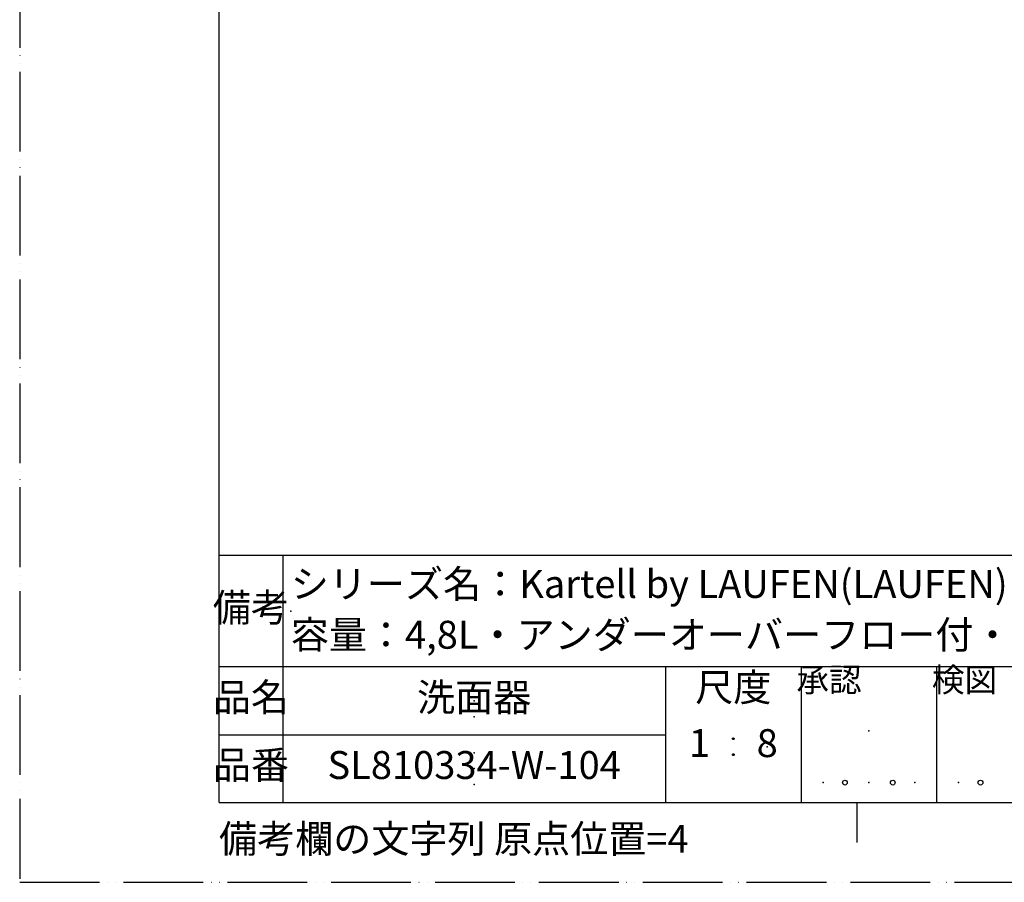
# Model space of a CAD drawing. Units: millimetres. Extents: x 0 to 1680, y 0 to 2376.
# Drawn here: x 0 to 988, y 0 to 865 of the extents above; entities that cross this region are included whole.
import ezdxf

# ---------------------------------------------------------------- set-up
doc = ezdxf.new("R2010")
doc.units = ezdxf.units.MM
doc.linetypes.add('DOT_CENTER', pattern=[14, 12, -1, 0, -1])
doc.linetypes.add('PHANTOM', pattern=[13, 10, -1, 0, -1, 0, -1])
doc.layers.add('1', color=7, linetype='Continuous')
doc.styles.add('CONVERTER_11', font='MS Mincho.ttf', dxfattribs={"width": 0.89})
doc.styles.add('CONVERTER_12', font='txt.shx', dxfattribs={"width": 0.9})

# ---------------------------------------------------------------- blocks, each defined once
blk = doc.blocks.new('開示A4')
at = {"layer": '1', "color": 4, "linetype": 'PHANTOM'}
for p, q in [((0, 297), (0, 0)), ((0, 0), (210, 0))]:
    blk.add_line(p, q, dxfattribs=at)
at = {"layer": '1', "color": 7, "linetype": 'Continuous'}
for p, q in [((25, 10), (25, 148.5)), ((25, 41), (200, 41)), ((200, 27), (25, 27)), ((25, 10), (105, 10)), ((105, 10), (200, 10))]:
    blk.add_line(p, q, dxfattribs=at)
at = {"layer": '1', "color": 2, "linetype": 'Continuous'}
for p, q in [((33, 41), (33, 27)), ((33, 27), (33, 10)), ((81, 27), (81, 10)), ((98, 27), (98, 10)), ((115, 27), (115, 10)), ((25, 18.5), (81, 18.5)), ((105, 10), (105, 5))]:
    blk.add_line(p, q, dxfattribs=at)
at = {"layer": '1', "color": 7, "linetype": 'DOT_CENTER'}
for centre in [(89.5, 18), (89.5, 16)]:
    blk.add_circle(centre, 0.1, dxfattribs=at)
at = {"layer": '1', "color": 7, "linetype": 'Continuous'}
for centre in [(103.5, 12.5), (109.5, 12.5), (120.5, 12.5)]:
    blk.add_circle(centre, 0.3, dxfattribs=at)
at = {"layer": '1', "color": 4}
for p in [(34, 34), (57, 24.75), (57, 22.75), (57, 20.75), (106.5, 19), (57, 16.25), (85.25, 17), (93.75, 17), (57, 14.25), (100.75, 12.5), (106.5, 12.5), (112.25, 12.5), (117.75, 12.5), (57, 12.25)]:
    blk.add_point(p, dxfattribs=at)
at = {"layer": '1', "color": 2, "attachment_point": 5, "style": 'CONVERTER_11'}
for s, insert, char_height, line_spacing_factor in [('備考', (29, 34), 3.5, 0.454545), ('承認', (101.5, 25), 3, 0.590909), ('検図', (118.5, 25), 3, 0.590909), ('尺度', (89.5, 24), 3.5, 0.545455), ('品名', (29, 22.75), 3.5, 0.727273), ('品番', (29, 14.25), 3.5, 0.727273)]:
    blk.add_mtext(s, dxfattribs=dict(at, insert=insert, char_height=char_height, line_spacing_factor=line_spacing_factor))
at = {"layer": '1', "color": 250, "insert": (25, 5), "char_height": 3.5, "attachment_point": 4, "line_spacing_factor": 0.545455, "style": 'CONVERTER_11'}
blk.add_mtext('備考欄の文字列 原点位置=4', dxfattribs=at)

msp = doc.modelspace()

# ---------------------------------------------------------------- block references
at = {"layer": '1', "xscale": 8, "yscale": 8, "zscale": 8}
msp.add_blockref('開示A4', (0, 0), dxfattribs=at)

# ---------------------------------------------------------------- texts
at = {"layer": '1', "color": 7, "char_height": 28}
for s, insert, attachment_point, line_spacing_factor, style in [('シリーズ名：Kartell by LAUFEN(LAUFEN)', (272, 295.667), 4, 0.545455, 'CONVERTER_11'), ('容量：4,8L・アンダーオーバーフロー付・水栓取付穴径{\\Fgdt;n}38・重量：15', (272, 248.333), 4, 0.545455, 'CONVERTER_11'), ('洗面器', (456, 182), 5, 0.545455, 'CONVERTER_11'), ('1', (682, 136), 5, 0.720288, 'CONVERTER_12'), ('8', (750, 136), 5, 0.720288, 'CONVERTER_12'), ('SL810334-W-104', (456, 114), 5, 0.720288, 'CONVERTER_12')]:
    msp.add_mtext(s, dxfattribs=dict(at, insert=insert, attachment_point=attachment_point, line_spacing_factor=line_spacing_factor, style=style))

doc.saveas('drawing.dxf')
